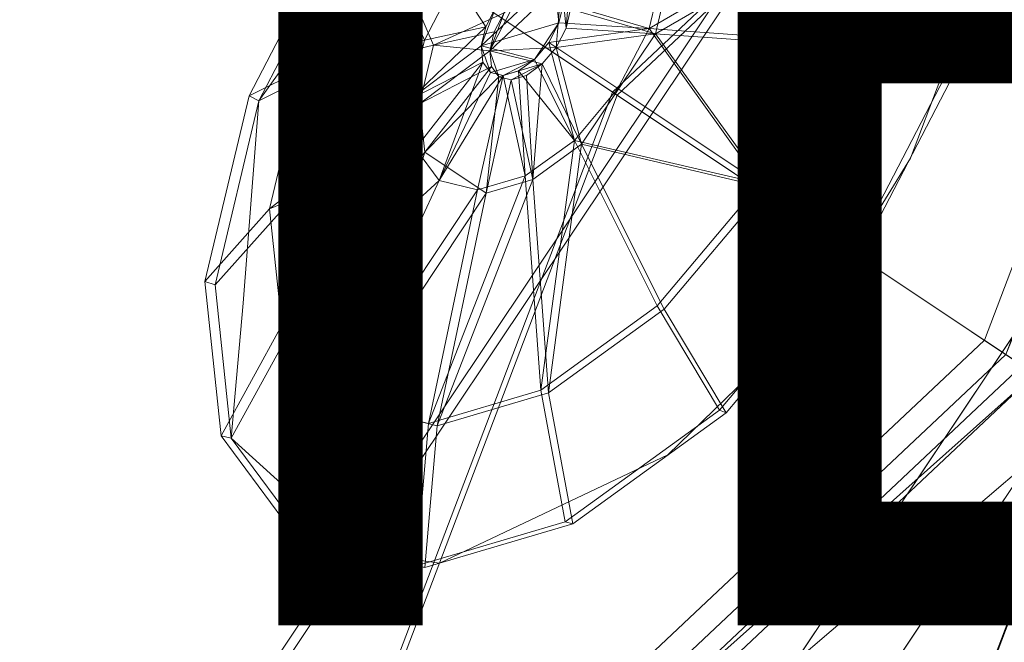
# Model space of a CAD drawing. Units: metres. Extents: x -2.563 to -2.216, y 0.369 to 0.77.
# Drawn here: x -2.348 to -2.296, y 0.649 to 0.682 of the extents above; entities that cross this region are included whole.
import ezdxf
from ezdxf.enums import TextEntityAlignment as Align

# ---------------------------------------------------------------- set-up
doc = ezdxf.new("R2010")
doc.units = ezdxf.units.M
doc.header["$MEASUREMENT"] = 0
for name, color, linetype in [('Mobilier 2D', 7, 'Continuous'), ('Mobilier 2D texte', 7, 'Continuous'), ('Mobilier 3D', 7, 'Continuous')]:
    doc.layers.add(name, color=color, linetype=linetype)
doc.styles.add('Verdana', font='verdana.ttf', dxfattribs={"height": 0.06})

# ---------------------------------------------------------------- blocks, each defined once
blk = doc.blocks.new('trepied')
at = {"layer": 'Mobilier 2D', "color": 8, "linetype": 'Continuous', "lineweight": 0}
for p, q in [((0.032263, 0.122278), (0.023947, 0.110629)), ((0.057969, 0.107633), (0.06165, 0.117329)), ((0.023947, 0.110629), (0.023131, 0.100042)), ((0.055363, 0.103385), (0.057969, 0.107633)), ((0.051891, 0.098537), (0.055363, 0.103385)), ((0.023131, 0.100042), (0.022499, 0.092989)), ((0.045303, 0.092121), (0.051891, 0.098537)), ((0.015363, 0.050084), (0.06731, 0.094452)), ((0.022499, 0.092989), (0.028997, 0.087108)), ((0.033375, 0.086463), (0.045303, 0.092121)), ((0.028997, 0.087108), (0.033375, 0.086463))]:
    blk.add_line(p, q, dxfattribs=at)
at = {"layer": 'Mobilier 3D', "color": 1, "linetype": 'Continuous', "lineweight": 0}
blk.add_polyline3d([(-0.022097, 0.154192, 1.131029), (0.027014, 0.200456, 1.108384), (0.026725, 0.197019, 1.105869), (-0.020132, 0.152879, 1.127475), (-0.042981, 0.092697, 1.105869), (-0.028439, 0.051727, 1.053708), (0.014977, 0.05397, 1.001546), (0.061834, 0.098111, 0.97994), (0.084684, 0.158293, 1.001546), (0.070141, 0.199262, 1.053708), (0.026725, 0.197019, 1.105869), (0.027014, 0.200456, 1.108384), (0.072519, 0.202806, 1.053713), (0.087761, 0.159866, 0.999042), (0.063812, 0.096789, 0.976397), (0.014701, 0.050524, 0.999042), (-0.030803, 0.048174, 1.053713), (-0.046046, 0.091114, 1.108384)], close=True, dxfattribs=at)
at = {"layer": 'Mobilier 2D texte', "color": 6, "linetype": 'ByBlock', "lineweight": -2, "style": 'Verdana'}
blk.add_text('TREPIED', height=0.06, dxfattribs=at).set_placement((-0.184344, 0.064468), align=Align.BOTTOM_LEFT)
at = {"layer": 'Mobilier 3D', "color": 1, "linetype": 'Continuous', "lineweight": 0}
mesh = blk.add_polyface(dxfattribs=at)
corners = [(0.015363, 0.050084, 0.999575), (-0.028322, 0.050468, 1.054241), (-0.030141, 0.047734, 1.054245), (0.064473, 0.096348, 0.97693), (0.015576, 0.052735, 1.001501), (-0.043025, 0.09189, 1.106979), (-0.019922, 0.152739, 1.128824), (-0.045382, 0.090673, 1.108914), (0.062951, 0.097365, 0.979657), (0.088421, 0.159423, 0.999575), (0.027676, 0.200012, 1.108914), (0.07135, 0.199635, 1.05424), (0.073179, 0.202363, 1.054245), (0.086053, 0.158213, 1.001502), (-0.021434, 0.153749, 1.131559), (0.027453, 0.197368, 1.106979)]
mesh.append_faces([[corners[k] for k in face] for face in [(14, 15, 10)]], dxfattribs={"vtx0": -1, "color": 1})
mesh.append_faces([[corners[k] for k in face] for face in [(0, 1, 2), (9, 8, 3), (10, 11, 12), (5, 7, 1), (13, 12, 11)]], dxfattribs={"vtx0": -1, "vtx1": -1, "color": 1})
mesh.append_faces([[corners[k] for k in face] for face in [(14, 6, 15), (1, 7, 2), (0, 4, 1), (13, 9, 12)]], dxfattribs={"vtx0": -1, "vtx2": -1, "color": 1})
mesh.append_faces([[corners[k] for k in face] for face in [(0, 3, 4), (5, 6, 7), (8, 4, 3), (13, 8, 9), (14, 7, 6)]], dxfattribs={"vtx1": -1, "vtx2": -1, "color": 1})
mesh.append_faces([[corners[k] for k in face] for face in [(10, 15, 11)]], dxfattribs={"vtx2": -1, "color": 1})
mesh = blk.add_polyface(dxfattribs=at)
corners = [(0.091487, 0.181243, 0.004259), (-0.01097, 0.027906, 0.631002), (-0.007786, 0.031766, 0.63172), (0.094586, 0.184977, 0.005679)]
mesh.append_faces([[corners[k] for k in face] for face in [(0, 1, 2, 3)]], dxfattribs={"color": 1})
mesh = blk.add_polyface(dxfattribs=at)
corners = [(0.094586, 0.184977, 0.005679), (-0.007786, 0.031766, 0.63172), (0.033905, 0.00391, 0.63172), (0.136277, 0.15712, 0.005679)]
mesh.append_faces([[corners[k] for k in face] for face in [(0, 1, 2, 3)]], dxfattribs={"color": 1})
mesh = blk.add_polyface(dxfattribs=at)
corners = [(0.091487, 0.181243, 0.004259), (0.11031, 0.168666, 0.004259), (0.007853, 0.015328, 0.631002), (-0.01097, 0.027906, 0.631002)]
mesh.append_faces([[corners[k] for k in face] for face in [(0, 1, 2, 3)]], dxfattribs={"color": 1})
mesh = blk.add_polyface(dxfattribs=at)
corners = [(0.008111, 0.134007, 1.148654), (0.042419, 0.111083, 1.165449), (0.083878, 0.150139, 1.146333), (0.054301, 0.177521, 1.127355)]
mesh.append_faces([[corners[k] for k in face] for face in [(0, 1, 2, 3)]], dxfattribs={"color": 1})
mesh = blk.add_polyface(dxfattribs=at)
corners = [(0.054153, 0.176743, 1.126685), (0.083597, 0.149485, 1.145577), (0.042661, 0.110922, 1.164453), (0.008507, 0.133743, 1.147733)]
mesh.append_faces([[corners[k] for k in face] for face in [(0, 1, 2, 3)]], dxfattribs={"color": 1})
mesh = blk.add_polyface(dxfattribs=at)
corners = [(0.007853, 0.015328, 0.631002), (-0.000828, 0.002337, 2.099992), (0.007557, 0.014886, 2.099998), (0.102266, 0.156627, 0), (-0.000446, 0.002908, 0.628848), (0.11031, 0.168666, 0.004259)]
mesh.append_faces([[corners[k] for k in face] for face in [(0, 1, 2)]], dxfattribs={"vtx0": -1, "color": 1})
mesh.append_faces([[corners[k] for k in face] for face in [(0, 3, 4), (0, 4, 1)]], dxfattribs={"vtx0": -1, "vtx2": -1, "color": 1})
mesh.append_faces([[corners[k] for k in face] for face in [(0, 5, 3)]], dxfattribs={"vtx2": -1, "color": 1})
mesh = blk.add_polyface(dxfattribs=at)
corners = [(0.011663, 0.013182, 0.63105), (0.011369, 0.012742, 2.099998), (0.002798, -0.000086, 2.099992), (0.105891, 0.154205, 0), (0.003179, 0.000485, 0.628848), (0.114114, 0.166511, 0.004354)]
mesh.append_faces([[corners[k] for k in face] for face in [(3, 0, 4)]], dxfattribs={"vtx0": -1, "vtx1": -1, "color": 1})
mesh.append_faces([[corners[k] for k in face] for face in [(0, 2, 4)]], dxfattribs={"vtx0": -1, "vtx2": -1, "color": 1})
mesh.append_faces([[corners[k] for k in face] for face in [(0, 1, 2), (3, 5, 0)]], dxfattribs={"vtx2": -1, "color": 1})
mesh = blk.add_polyface(dxfattribs=at)
corners = [(0.114114, 0.166511, 0.004354), (0.134053, 0.153188, 0.004354), (0.031602, -0.000141, 0.63105), (0.011663, 0.013182, 0.63105)]
mesh.append_faces([[corners[k] for k in face] for face in [(0, 1, 2, 3)]], dxfattribs={"color": 1})
mesh = blk.add_polyface(dxfattribs=at)
corners = [(0.084684, 0.158293, 1.001546), (0.061834, 0.098111, 0.97994), (0.088355, 0.08039, 1.00401), (0.110615, 0.139017, 1.025058)]
mesh.append_faces([[corners[k] for k in face] for face in [(0, 1, 2, 3)]], dxfattribs={"color": 1})
mesh = blk.add_polyface(dxfattribs=at)
corners = [(0.134053, 0.153188, 0.004354), (0.136277, 0.15712, 0.005679), (0.033905, 0.00391, 0.63172), (0.031602, -0.000141, 0.63105)]
mesh.append_faces([[corners[k] for k in face] for face in [(0, 1, 2, 3)]], dxfattribs={"color": 1})
mesh = blk.add_polyface(dxfattribs=at)
corners = [(0.105891, 0.154205, 0), (0.003179, 0.000485, 0.628848), (-0.000446, 0.002908, 0.628848), (0.102266, 0.156627, 0)]
mesh.append_faces([[corners[k] for k in face] for face in [(0, 1, 2, 3)]], dxfattribs={"color": 1})
mesh = blk.add_polyface(dxfattribs=at)
corners = [(0.042419, 0.111083, 1.165449), (0.06731, 0.094452, 1.168051), (0.101127, 0.12631, 1.152458), (0.083878, 0.150139, 1.146333)]
mesh.append_faces([[corners[k] for k in face] for face in [(0, 1, 2, 3)]], dxfattribs={"color": 1})
mesh = blk.add_polyface(dxfattribs=at)
corners = [(0.042661, 0.110922, 1.164453), (0.083597, 0.149485, 1.145577), (0.100654, 0.125921, 1.151634), (0.067274, 0.094476, 1.167026)]
mesh.append_faces([[corners[k] for k in face] for face in [(0, 1, 2, 3)]], dxfattribs={"color": 1})
mesh = blk.add_polyface(dxfattribs=at)
corners = [(0.008111, 0.134007, 1.148654), (-0.014414, 0.074681, 1.127355), (0.022202, 0.057835, 1.146333), (0.042419, 0.111083, 1.165449)]
mesh.append_faces([[corners[k] for k in face] for face in [(0, 1, 2, 3)]], dxfattribs={"color": 1})
mesh = blk.add_polyface(dxfattribs=at)
corners = [(-0.013752, 0.075116, 1.126685), (0.008507, 0.133743, 1.147733), (0.042661, 0.110922, 1.164453), (0.022699, 0.058345, 1.145577)]
mesh.append_faces([[corners[k] for k in face] for face in [(0, 1, 2, 3)]], dxfattribs={"color": 1})
mesh = blk.add_polyface(dxfattribs=at)
corners = [(0.062549, 0.122475, 1.052672), (0.060244, 0.112784, 1.047483), (0.05397, 0.113708, 1.051542), (0.055707, 0.12101, 1.055451)]
mesh.append_faces([[corners[k] for k in face] for face in [(0, 1, 2, 3)]], dxfattribs={"color": 1})
mesh = blk.add_polyface(dxfattribs=at)
corners = [(0.062795, 0.122142, 1.053101), (0.060505, 0.112517, 1.047948), (0.060244, 0.112784, 1.047483), (0.062549, 0.122475, 1.052672)]
mesh.append_faces([[corners[k] for k in face] for face in [(0, 1, 2, 3)]], dxfattribs={"color": 1})
mesh = blk.add_polyface(dxfattribs=at)
corners = [(0.062795, 0.122142, 1.053101), (0.055989, 0.120684, 1.055866), (0.054264, 0.113437, 1.051986), (0.060505, 0.112517, 1.047948)]
mesh.append_faces([[corners[k] for k in face] for face in [(0, 1, 2, 3)]], dxfattribs={"color": 1})
mesh = blk.add_polyface(dxfattribs=at)
corners = [(0.044319, 0.114397, 1.059831), (0.045054, 0.117485, 1.061484), (0.055707, 0.12101, 1.055451), (0.039853, 0.115704, 1.064512), (0.05397, 0.113708, 1.051542)]
mesh.append_faces([[corners[k] for k in face] for face in [(0, 2, 4)]], dxfattribs={"vtx0": -1, "color": 1})
mesh.append_faces([[corners[k] for k in face] for face in [(0, 1, 2)]], dxfattribs={"vtx0": -1, "vtx2": -1, "color": 1})
mesh.append_faces([[corners[k] for k in face] for face in [(0, 3, 1)]], dxfattribs={"vtx2": -1, "color": 1})
mesh = blk.add_polyface(dxfattribs=at)
corners = [(0.023947, 0.110629, 1.09187), (0.02902, 0.120397, 1.09368), (0.02854, 0.120718, 1.093532), (0.023431, 0.110882, 1.09171)]
mesh.append_faces([[corners[k] for k in face] for face in [(0, 1, 2, 3)]], dxfattribs={"color": 1})
mesh = blk.add_polyface(dxfattribs=at)
corners = [(0.023431, 0.110882, 1.09171), (0.02854, 0.120718, 1.093532), (0.030084, 0.119686, 1.086236), (0.026236, 0.112276, 1.084863)]
mesh.append_faces([[corners[k] for k in face] for face in [(0, 1, 2, 3)]], dxfattribs={"color": 1})
mesh = blk.add_polyface(dxfattribs=at)
corners = [(0.023947, 0.110629, 1.09187), (0.026737, 0.112015, 1.085059), (0.030557, 0.11937, 1.086421), (0.02902, 0.120397, 1.09368)]
mesh.append_faces([[corners[k] for k in face] for face in [(0, 1, 2, 3)]], dxfattribs={"color": 1})
mesh = blk.add_polyface(dxfattribs=at)
corners = [(0.044652, 0.114123, 1.060242), (0.045378, 0.117174, 1.061875), (0.040226, 0.115409, 1.064875), (0.055989, 0.120684, 1.055866), (0.054264, 0.113437, 1.051986)]
mesh.append_faces([[corners[k] for k in face] for face in [(0, 1, 2)]], dxfattribs={"vtx0": -1, "color": 1})
mesh.append_faces([[corners[k] for k in face] for face in [(0, 3, 1)]], dxfattribs={"vtx0": -1, "vtx2": -1, "color": 1})
mesh.append_faces([[corners[k] for k in face] for face in [(0, 4, 3)]], dxfattribs={"vtx2": -1, "color": 1})
mesh = blk.add_polyface(dxfattribs=at)
corners = [(0.035787, 0.114499, 1.068571), (0.034216, 0.116925, 1.074505), (0.036318, 0.115521, 1.06876), (0.032588, 0.113791, 1.073924), (0.030084, 0.119686, 1.086236), (0.026236, 0.112276, 1.084863)]
mesh.append_faces([[corners[k] for k in face] for face in [(0, 1, 2)]], dxfattribs={"vtx0": -1, "color": 1})
mesh.append_faces([[corners[k] for k in face] for face in [(3, 4, 1)]], dxfattribs={"vtx0": -1, "vtx2": -1, "color": 1})
mesh.append_faces([[corners[k] for k in face] for face in [(0, 3, 1)]], dxfattribs={"vtx1": -1, "vtx2": -1, "color": 1})
mesh.append_faces([[corners[k] for k in face] for face in [(3, 5, 4)]], dxfattribs={"vtx2": -1, "color": 1})
mesh = blk.add_polyface(dxfattribs=at)
corners = [(0.026737, 0.112015, 1.085059), (0.033064, 0.113524, 1.074164), (0.030557, 0.11937, 1.086421)]
mesh.append_faces([[corners[k] for k in face] for face in [(0, 1, 2)]], dxfattribs={"color": 1})
mesh = blk.add_polyface(dxfattribs=at)
corners = [(0.033064, 0.113524, 1.074164), (0.036754, 0.11523, 1.069046), (0.036917, 0.119291, 1.074164), (0.030557, 0.11937, 1.086421)]
mesh.append_faces([[corners[k] for k in face] for face in [(0, 1, 2, 3)]], dxfattribs={"color": 1})
mesh = blk.add_polyface(dxfattribs=at)
corners = [(0.035547, 0.113491, 1.068031), (0.039613, 0.114696, 1.063973), (0.038341, 0.112792, 1.063973), (0.037502, 0.112185, 1.064512), (0.036693, 0.111945, 1.06532), (0.039363, 0.117086, 1.066272), (0.036318, 0.115521, 1.06876), (0.039082, 0.113674, 1.063784), (0.036037, 0.112109, 1.066272), (0.037059, 0.116403, 1.068571), (0.035787, 0.114499, 1.068571), (0.039853, 0.115704, 1.064512), (0.035635, 0.112652, 1.067224)]
mesh.append_faces([[corners[k] for k in face] for face in [(5, 6, 9)]], dxfattribs={"vtx0": -1, "color": 1})
mesh.append_faces([[corners[k] for k in face] for face in [(8, 2, 4)]], dxfattribs={"vtx0": -1, "vtx1": -1, "color": 1})
mesh.append_faces([[corners[k] for k in face] for face in [(0, 1, 2), (5, 0, 6), (5, 1, 0), (8, 0, 2)]], dxfattribs={"vtx0": -1, "vtx1": -1, "vtx2": -1, "color": 1})
mesh.append_faces([[corners[k] for k in face] for face in [(2, 3, 4), (1, 7, 2), (0, 10, 6), (5, 11, 1), (8, 12, 0)]], dxfattribs={"vtx2": -1, "color": 1})
mesh = blk.add_polyface(dxfattribs=at)
corners = [(0.039744, 0.116766, 1.066603), (0.03999, 0.11442, 1.064345), (0.040139, 0.116233, 1.065668), (0.037123, 0.111718, 1.065668), (0.037917, 0.111953, 1.064875), (0.038741, 0.11255, 1.064345), (0.035997, 0.113236, 1.06833), (0.036084, 0.112412, 1.067538), (0.036479, 0.111879, 1.066603), (0.037482, 0.116095, 1.06886), (0.036754, 0.11523, 1.069046), (0.039469, 0.113416, 1.064159), (0.0391, 0.116927, 1.067538), (0.036233, 0.114225, 1.06886), (0.040226, 0.115409, 1.064875)]
mesh.append_faces([[corners[k] for k in face] for face in [(9, 0, 12), (2, 1, 14)]], dxfattribs={"vtx0": -1, "color": 1})
mesh.append_faces([[corners[k] for k in face] for face in [(0, 1, 2), (11, 6, 5)]], dxfattribs={"vtx0": -1, "vtx1": -1, "color": 1})
mesh.append_faces([[corners[k] for k in face] for face in [(11, 0, 6), (5, 6, 8), (9, 6, 0)]], dxfattribs={"vtx0": -1, "vtx1": -1, "vtx2": -1, "color": 1})
mesh.append_faces([[corners[k] for k in face] for face in [(5, 8, 3)]], dxfattribs={"vtx0": -1, "vtx2": -1, "color": 1})
mesh.append_faces([[corners[k] for k in face] for face in [(9, 10, 6), (11, 1, 0)]], dxfattribs={"vtx1": -1, "vtx2": -1, "color": 1})
mesh.append_faces([[corners[k] for k in face] for face in [(3, 4, 5), (6, 7, 8), (10, 13, 6)]], dxfattribs={"vtx2": -1, "color": 1})
mesh = blk.add_polyface(dxfattribs=at)
corners = [(0.050122, 0.106298, 1.05017), (0.042691, 0.111263, 1.05925), (0.044319, 0.114397, 1.059831), (0.039613, 0.114696, 1.063973), (0.039853, 0.115704, 1.064512), (0.039082, 0.113674, 1.063784), (0.05397, 0.113708, 1.051542)]
mesh.append_faces([[corners[k] for k in face] for face in [(0, 2, 6)]], dxfattribs={"vtx0": -1, "color": 1})
mesh.append_faces([[corners[k] for k in face] for face in [(0, 1, 2), (1, 5, 2), (5, 3, 2)]], dxfattribs={"vtx1": -1, "vtx2": -1, "color": 1})
mesh.append_faces([[corners[k] for k in face] for face in [(3, 4, 2)]], dxfattribs={"vtx2": -1, "color": 1})
mesh = blk.add_polyface(dxfattribs=at)
corners = [(0.033064, 0.113524, 1.074164), (0.036233, 0.114225, 1.06886), (0.036754, 0.11523, 1.069046), (0.026737, 0.112015, 1.085059), (0.032338, 0.110474, 1.07253), (0.035997, 0.113236, 1.06833), (0.036084, 0.112412, 1.067538), (0.025012, 0.104768, 1.081179)]
mesh.append_faces([[corners[k] for k in face] for face in [(0, 1, 2)]], dxfattribs={"vtx0": -1, "color": 1})
mesh.append_faces([[corners[k] for k in face] for face in [(0, 4, 5)]], dxfattribs={"vtx0": -1, "vtx1": -1, "vtx2": -1, "color": 1})
mesh.append_faces([[corners[k] for k in face] for face in [(0, 5, 1)]], dxfattribs={"vtx0": -1, "vtx2": -1, "color": 1})
mesh.append_faces([[corners[k] for k in face] for face in [(0, 3, 4)]], dxfattribs={"vtx1": -1, "vtx2": -1, "color": 1})
mesh.append_faces([[corners[k] for k in face] for face in [(4, 6, 5), (3, 7, 4)]], dxfattribs={"vtx2": -1, "color": 1})
mesh = blk.add_polyface(dxfattribs=at)
corners = [(0.039469, 0.113416, 1.064159), (0.044652, 0.114123, 1.060242), (0.03999, 0.11442, 1.064345), (0.040799, 0.108356, 1.060242), (0.050445, 0.106082, 1.050624), (0.040226, 0.115409, 1.064875)]
mesh.append_faces([[corners[k] for k in face] for face in [(0, 1, 2), (3, 1, 0)]], dxfattribs={"vtx0": -1, "vtx1": -1, "color": 1})
mesh.append_faces([[corners[k] for k in face] for face in [(3, 4, 1), (1, 5, 2)]], dxfattribs={"vtx2": -1, "color": 1})
mesh = blk.add_polyface(dxfattribs=at)
corners = [(0.035635, 0.112652, 1.067224), (0.031854, 0.110703, 1.072271), (0.035547, 0.113491, 1.068031), (0.032588, 0.113791, 1.073924), (0.035787, 0.114499, 1.068571), (0.026236, 0.112276, 1.084863), (0.024498, 0.104974, 1.080954)]
mesh.append_faces([[corners[k] for k in face] for face in [(1, 3, 4), (1, 4, 2), (1, 5, 3)]], dxfattribs={"vtx0": -1, "vtx2": -1, "color": 1})
mesh.append_faces([[corners[k] for k in face] for face in [(0, 1, 2)]], dxfattribs={"vtx1": -1, "color": 1})
mesh.append_faces([[corners[k] for k in face] for face in [(1, 6, 5)]], dxfattribs={"vtx2": -1, "color": 1})
mesh = blk.add_polyface(dxfattribs=at)
corners = [(0.037846, 0.106698, 1.061484), (0.037502, 0.112185, 1.064512), (0.040418, 0.108559, 1.059831), (0.038341, 0.112792, 1.063973), (0.044748, 0.099906, 1.051542), (0.038667, 0.095507, 1.055451), (0.039082, 0.113674, 1.063784)]
mesh.append_faces([[corners[k] for k in face] for face in [(3, 2, 1), (0, 2, 5)]], dxfattribs={"vtx0": -1, "vtx1": -1, "color": 1})
mesh.append_faces([[corners[k] for k in face] for face in [(6, 2, 3)]], dxfattribs={"vtx1": -1, "color": 1})
mesh.append_faces([[corners[k] for k in face] for face in [(0, 1, 2)]], dxfattribs={"vtx1": -1, "vtx2": -1, "color": 1})
mesh.append_faces([[corners[k] for k in face] for face in [(2, 4, 5)]], dxfattribs={"vtx2": -1, "color": 1})
mesh = blk.add_polyface(dxfattribs=at)
corners = [(0.040418, 0.108559, 1.059831), (0.050122, 0.106298, 1.05017), (0.044748, 0.099906, 1.051542), (0.042691, 0.111263, 1.05925), (0.039082, 0.113674, 1.063784)]
mesh.append_faces([[corners[k] for k in face] for face in [(0, 1, 2)]], dxfattribs={"vtx0": -1, "color": 1})
mesh.append_faces([[corners[k] for k in face] for face in [(0, 3, 1)]], dxfattribs={"vtx0": -1, "vtx2": -1, "color": 1})
mesh.append_faces([[corners[k] for k in face] for face in [(0, 4, 3)]], dxfattribs={"vtx2": -1, "color": 1})
mesh = blk.add_polyface(dxfattribs=at)
corners = [(0.054264, 0.113437, 1.051986), (0.044652, 0.114123, 1.060242), (0.050445, 0.106082, 1.050624)]
mesh.append_faces([[corners[k] for k in face] for face in [(0, 1, 2)]], dxfattribs={"color": 1})
mesh = blk.add_polyface(dxfattribs=at)
corners = [(0.060244, 0.112784, 1.047483), (0.055135, 0.102948, 1.045661), (0.050122, 0.106298, 1.05017), (0.05397, 0.113708, 1.051542)]
mesh.append_faces([[corners[k] for k in face] for face in [(0, 1, 2, 3)]], dxfattribs={"color": 1})
mesh = blk.add_polyface(dxfattribs=at)
corners = [(0.039075, 0.095371, 1.055866), (0.045111, 0.099738, 1.051986), (0.040799, 0.108356, 1.060242), (0.038741, 0.11255, 1.064345), (0.037917, 0.111953, 1.064875), (0.038258, 0.106518, 1.061875), (0.039469, 0.113416, 1.064159), (0.037123, 0.111718, 1.065668)]
mesh.append_faces([[corners[k] for k in face] for face in [(0, 2, 5)]], dxfattribs={"vtx0": -1, "vtx1": -1, "color": 1})
mesh.append_faces([[corners[k] for k in face] for face in [(2, 3, 5)]], dxfattribs={"vtx0": -1, "vtx1": -1, "vtx2": -1, "color": 1})
mesh.append_faces([[corners[k] for k in face] for face in [(7, 5, 4)]], dxfattribs={"vtx1": -1, "color": 1})
mesh.append_faces([[corners[k] for k in face] for face in [(3, 4, 5)]], dxfattribs={"vtx1": -1, "vtx2": -1, "color": 1})
mesh.append_faces([[corners[k] for k in face] for face in [(0, 1, 2), (2, 6, 3)]], dxfattribs={"vtx2": -1, "color": 1})
mesh = blk.add_polyface(dxfattribs=at)
corners = [(0.055432, 0.102749, 1.046139), (0.060505, 0.112517, 1.047948), (0.054264, 0.113437, 1.051986), (0.050445, 0.106082, 1.050624)]
mesh.append_faces([[corners[k] for k in face] for face in [(0, 1, 2, 3)]], dxfattribs={"color": 1})
mesh = blk.add_polyface(dxfattribs=at)
corners = [(0.032124, 0.108131, 1.069796), (0.025137, 0.098893, 1.075104), (0.024498, 0.104974, 1.080954), (0.031854, 0.110703, 1.072271), (0.035635, 0.112652, 1.067224)]
mesh.append_faces([[corners[k] for k in face] for face in [(0, 3, 4)]], dxfattribs={"vtx0": -1, "color": 1})
mesh.append_faces([[corners[k] for k in face] for face in [(0, 2, 3)]], dxfattribs={"vtx0": -1, "vtx2": -1, "color": 1})
mesh.append_faces([[corners[k] for k in face] for face in [(0, 1, 2)]], dxfattribs={"vtx2": -1, "color": 1})
mesh = blk.add_polyface(dxfattribs=at)
corners = [(0.033357, 0.106467, 1.066877), (0.036037, 0.112109, 1.066272), (0.036693, 0.111945, 1.06532), (0.035635, 0.112652, 1.067224), (0.032124, 0.108131, 1.069796), (0.025137, 0.098893, 1.075104), (0.028053, 0.094959, 1.068203)]
mesh.append_faces([[corners[k] for k in face] for face in [(0, 1, 2)]], dxfattribs={"vtx0": -1, "color": 1})
mesh.append_faces([[corners[k] for k in face] for face in [(0, 3, 1), (0, 4, 3), (0, 5, 4)]], dxfattribs={"vtx0": -1, "vtx2": -1, "color": 1})
mesh.append_faces([[corners[k] for k in face] for face in [(0, 6, 5)]], dxfattribs={"vtx2": -1, "color": 1})
mesh = blk.add_polyface(dxfattribs=at)
corners = [(0.060244, 0.112784, 1.047483), (0.060505, 0.112517, 1.047948), (0.055432, 0.102749, 1.046139), (0.055135, 0.102948, 1.045661)]
mesh.append_faces([[corners[k] for k in face] for face in [(0, 1, 2, 3)]], dxfattribs={"color": 1})
mesh = blk.add_polyface(dxfattribs=at)
corners = [(0.023431, 0.110882, 1.09171), (0.026236, 0.112276, 1.084863), (0.024498, 0.104974, 1.080954), (0.021125, 0.101191, 1.086522)]
mesh.append_faces([[corners[k] for k in face] for face in [(0, 1, 2, 3)]], dxfattribs={"color": 1})
mesh = blk.add_polyface(dxfattribs=at)
corners = [(0.032605, 0.107933, 1.070086), (0.032338, 0.110474, 1.07253), (0.025646, 0.098733, 1.075372), (0.025012, 0.104768, 1.081179), (0.036084, 0.112412, 1.067538)]
mesh.append_faces([[corners[k] for k in face] for face in [(0, 1, 2)]], dxfattribs={"vtx0": -1, "vtx1": -1, "color": 1})
mesh.append_faces([[corners[k] for k in face] for face in [(1, 3, 2), (0, 4, 1)]], dxfattribs={"vtx2": -1, "color": 1})
mesh = blk.add_polyface(dxfattribs=at)
corners = [(0.032605, 0.107933, 1.070086), (0.035809, 0.105792, 1.064319), (0.036479, 0.111879, 1.066603), (0.028541, 0.094827, 1.068523), (0.036084, 0.112412, 1.067538), (0.037123, 0.111718, 1.065668)]
mesh.append_faces([[corners[k] for k in face] for face in [(0, 2, 4)]], dxfattribs={"vtx0": -1, "color": 1})
mesh.append_faces([[corners[k] for k in face] for face in [(0, 1, 2)]], dxfattribs={"vtx0": -1, "vtx1": -1, "vtx2": -1, "color": 1})
mesh.append_faces([[corners[k] for k in face] for face in [(0, 3, 1), (1, 5, 2)]], dxfattribs={"vtx2": -1, "color": 1})
mesh = blk.add_polyface(dxfattribs=at)
corners = [(0.037502, 0.112185, 1.064512), (0.037846, 0.106698, 1.061484), (0.036693, 0.111945, 1.06532), (0.032805, 0.09377, 1.061302), (0.038667, 0.095507, 1.055451), (0.035367, 0.105964, 1.063959)]
mesh.append_faces([[corners[k] for k in face] for face in [(3, 1, 4)]], dxfattribs={"vtx0": -1, "color": 1})
mesh.append_faces([[corners[k] for k in face] for face in [(0, 1, 2)]], dxfattribs={"vtx1": -1, "color": 1})
mesh.append_faces([[corners[k] for k in face] for face in [(5, 2, 1), (3, 5, 1)]], dxfattribs={"vtx1": -1, "vtx2": -1, "color": 1})
mesh = blk.add_polyface(dxfattribs=at)
corners = [(0.023947, 0.110629, 1.09187), (0.021657, 0.101004, 1.086717), (0.025012, 0.104768, 1.081179), (0.026737, 0.112015, 1.085059)]
mesh.append_faces([[corners[k] for k in face] for face in [(0, 1, 2, 3)]], dxfattribs={"color": 1})
mesh = blk.add_polyface(dxfattribs=at)
corners = [(0.028053, 0.094959, 1.068203), (0.033357, 0.106467, 1.066877), (0.035367, 0.105964, 1.063959), (0.032805, 0.09377, 1.061302), (0.036693, 0.111945, 1.06532)]
mesh.append_faces([[corners[k] for k in face] for face in [(0, 1, 2)]], dxfattribs={"vtx1": -1, "vtx2": -1, "color": 1})
mesh.append_faces([[corners[k] for k in face] for face in [(2, 3, 0), (1, 4, 2)]], dxfattribs={"vtx2": -1, "color": 1})
mesh = blk.add_polyface(dxfattribs=at)
corners = [(0.038258, 0.106518, 1.061875), (0.033257, 0.093647, 1.061673), (0.039075, 0.095371, 1.055866), (0.037123, 0.111718, 1.065668), (0.035809, 0.105792, 1.064319)]
mesh.append_faces([[corners[k] for k in face] for face in [(0, 1, 2)]], dxfattribs={"vtx0": -1, "color": 1})
mesh.append_faces([[corners[k] for k in face] for face in [(0, 4, 1)]], dxfattribs={"vtx0": -1, "vtx2": -1, "color": 1})
mesh.append_faces([[corners[k] for k in face] for face in [(0, 3, 4)]], dxfattribs={"vtx2": -1, "color": 1})
mesh = blk.add_polyface(dxfattribs=at)
corners = [(0.042419, 0.111083, 1.165449), (0.022202, 0.057835, 1.146333), (0.050818, 0.051017, 1.152458), (0.06731, 0.094452, 1.168051)]
mesh.append_faces([[corners[k] for k in face] for face in [(0, 1, 2, 3)]], dxfattribs={"color": 1})
mesh = blk.add_polyface(dxfattribs=at)
corners = [(0.021125, 0.101191, 1.086522), (0.021657, 0.101004, 1.086717), (0.023947, 0.110629, 1.09187), (0.023431, 0.110882, 1.09171)]
mesh.append_faces([[corners[k] for k in face] for face in [(0, 1, 2, 3)]], dxfattribs={"color": 1})
mesh = blk.add_polyface(dxfattribs=at)
corners = [(0.042661, 0.110922, 1.164453), (0.067274, 0.094476, 1.167026), (0.050997, 0.051603, 1.151634), (0.022699, 0.058345, 1.145577)]
mesh.append_faces([[corners[k] for k in face] for face in [(0, 1, 2, 3)]], dxfattribs={"color": 1})
mesh = blk.add_polyface(dxfattribs=at)
corners = [(0.050445, 0.106082, 1.050624), (0.040799, 0.108356, 1.060242), (0.045111, 0.099738, 1.051986)]
mesh.append_faces([[corners[k] for k in face] for face in [(0, 1, 2)]], dxfattribs={"color": 1})
mesh = blk.add_polyface(dxfattribs=at)
corners = [(0.028541, 0.094827, 1.068523), (0.032605, 0.107933, 1.070086), (0.025646, 0.098733, 1.075372)]
mesh.append_faces([[corners[k] for k in face] for face in [(0, 1, 2)]], dxfattribs={"color": 1})
mesh = blk.add_polyface(dxfattribs=at)
corners = [(0.048003, 0.094464, 1.047483), (0.044748, 0.099906, 1.051542), (0.050122, 0.106298, 1.05017), (0.055135, 0.102948, 1.045661)]
mesh.append_faces([[corners[k] for k in face] for face in [(0, 1, 2, 3)]], dxfattribs={"color": 1})
mesh = blk.add_polyface(dxfattribs=at)
corners = [(0.055432, 0.102749, 1.046139), (0.050445, 0.106082, 1.050624), (0.045111, 0.099738, 1.051986), (0.048349, 0.094324, 1.047948)]
mesh.append_faces([[corners[k] for k in face] for face in [(0, 1, 2, 3)]], dxfattribs={"color": 1})
mesh = blk.add_polyface(dxfattribs=at)
corners = [(0.033257, 0.093647, 1.061673), (0.035809, 0.105792, 1.064319), (0.028541, 0.094827, 1.068523)]
mesh.append_faces([[corners[k] for k in face] for face in [(0, 1, 2)]], dxfattribs={"color": 1})
mesh = blk.add_polyface(dxfattribs=at)
corners = [(0.021125, 0.101191, 1.086522), (0.024498, 0.104974, 1.080954), (0.025137, 0.098893, 1.075104), (0.021973, 0.09312, 1.078757)]
mesh.append_faces([[corners[k] for k in face] for face in [(0, 1, 2, 3)]], dxfattribs={"color": 1})
mesh = blk.add_polyface(dxfattribs=at)
corners = [(0.022499, 0.092989, 1.079006), (0.025646, 0.098733, 1.075372), (0.025012, 0.104768, 1.081179), (0.021657, 0.101004, 1.086717)]
mesh.append_faces([[corners[k] for k in face] for face in [(0, 1, 2, 3)]], dxfattribs={"color": 1})
mesh = blk.add_polyface(dxfattribs=at)
corners = [(0.055432, 0.102749, 1.046139), (0.048349, 0.094324, 1.047948), (0.048003, 0.094464, 1.047483), (0.055135, 0.102948, 1.045661)]
mesh.append_faces([[corners[k] for k in face] for face in [(0, 1, 2, 3)]], dxfattribs={"color": 1})
mesh = blk.add_polyface(dxfattribs=at)
corners = [(0.022499, 0.092989, 1.079006), (0.021657, 0.101004, 1.086717), (0.021125, 0.101191, 1.086522), (0.021973, 0.09312, 1.078757)]
mesh.append_faces([[corners[k] for k in face] for face in [(0, 1, 2, 3)]], dxfattribs={"color": 1})
mesh = blk.add_polyface(dxfattribs=at)
corners = [(0.039932, 0.088625, 1.052672), (0.038667, 0.095507, 1.055451), (0.044748, 0.099906, 1.051542), (0.048003, 0.094464, 1.047483)]
mesh.append_faces([[corners[k] for k in face] for face in [(0, 1, 2, 3)]], dxfattribs={"color": 1})
mesh = blk.add_polyface(dxfattribs=at)
corners = [(0.040334, 0.088525, 1.053101), (0.048349, 0.094324, 1.047948), (0.045111, 0.099738, 1.051986), (0.039075, 0.095371, 1.055866)]
mesh.append_faces([[corners[k] for k in face] for face in [(0, 1, 2, 3)]], dxfattribs={"color": 1})
mesh = blk.add_polyface(dxfattribs=at)
corners = [(0.021973, 0.09312, 1.078757), (0.025137, 0.098893, 1.075104), (0.028053, 0.094959, 1.068203), (0.025844, 0.087897, 1.069597)]
mesh.append_faces([[corners[k] for k in face] for face in [(0, 1, 2, 3)]], dxfattribs={"color": 1})
mesh = blk.add_polyface(dxfattribs=at)
corners = [(0.022499, 0.092989, 1.079006), (0.026343, 0.087803, 1.069909), (0.028541, 0.094827, 1.068523), (0.025646, 0.098733, 1.075372)]
mesh.append_faces([[corners[k] for k in face] for face in [(0, 1, 2, 3)]], dxfattribs={"color": 1})
mesh = blk.add_polyface(dxfattribs=at)
corners = [(0.014977, 0.05397, 1.001546), (0.042709, 0.037389, 1.025058), (0.088355, 0.08039, 1.00401), (0.061834, 0.098111, 0.97994)]
mesh.append_faces([[corners[k] for k in face] for face in [(0, 1, 2, 3)]], dxfattribs={"color": 1})
mesh = blk.add_polyface(dxfattribs=at)
corners = [(0.015576, 0.052735, 1.001501), (0.062951, 0.097365, 0.979657), (0.088911, 0.080019, 1.003217), (0.042721, 0.036505, 1.024516)]
mesh.append_faces([[corners[k] for k in face] for face in [(0, 1, 2, 3)]], dxfattribs={"color": 1})
mesh = blk.add_polyface(dxfattribs=at)
corners = [(0.014701, 0.050524, 0.999042), (0.063812, 0.096789, 0.976397), (0.064473, 0.096348, 0.97693), (0.015363, 0.050084, 0.999575)]
mesh.append_faces([[corners[k] for k in face] for face in [(0, 1, 2, 3)]], dxfattribs={"color": 1})
mesh = blk.add_polyface(dxfattribs=at)
corners = [(0.039932, 0.088625, 1.052672), (0.032151, 0.086319, 1.060437), (0.032805, 0.09377, 1.061302), (0.038667, 0.095507, 1.055451)]
mesh.append_faces([[corners[k] for k in face] for face in [(0, 1, 2, 3)]], dxfattribs={"color": 1})
mesh = blk.add_polyface(dxfattribs=at)
corners = [(0.032606, 0.086235, 1.060813), (0.040334, 0.088525, 1.053101), (0.039075, 0.095371, 1.055866), (0.033257, 0.093647, 1.061673)]
mesh.append_faces([[corners[k] for k in face] for face in [(0, 1, 2, 3)]], dxfattribs={"color": 1})
mesh = blk.add_polyface(dxfattribs=at)
corners = [(0.032151, 0.086319, 1.060437), (0.025844, 0.087897, 1.069597), (0.028053, 0.094959, 1.068203), (0.032805, 0.09377, 1.061302)]
mesh.append_faces([[corners[k] for k in face] for face in [(0, 1, 2, 3)]], dxfattribs={"color": 1})
mesh = blk.add_polyface(dxfattribs=at)
corners = [(0.032606, 0.086235, 1.060813), (0.033257, 0.093647, 1.061673), (0.028541, 0.094827, 1.068523), (0.026343, 0.087803, 1.069909)]
mesh.append_faces([[corners[k] for k in face] for face in [(0, 1, 2, 3)]], dxfattribs={"color": 1})
mesh = blk.add_polyface(dxfattribs=at)
corners = [(0.048003, 0.094464, 1.047483), (0.048349, 0.094324, 1.047948), (0.040334, 0.088525, 1.053101), (0.039932, 0.088625, 1.052672)]
mesh.append_faces([[corners[k] for k in face] for face in [(0, 1, 2, 3)]], dxfattribs={"color": 1})
mesh = blk.add_polyface(dxfattribs=at)
corners = [(0.050818, 0.051017, 1.152458), (0.083788, 0.051213, 1.148478), (0.093548, 0.07692, 1.157707), (0.06731, 0.094452, 1.168051)]
mesh.append_faces([[corners[k] for k in face] for face in [(0, 1, 2, 3)]], dxfattribs={"color": 1})
mesh = blk.add_polyface(dxfattribs=at)
corners = [(0.050997, 0.051603, 1.151634), (0.067274, 0.094476, 1.167026), (0.093211, 0.077146, 1.156801), (0.083586, 0.051796, 1.1477)]
mesh.append_faces([[corners[k] for k in face] for face in [(0, 1, 2, 3)]], dxfattribs={"color": 1})
mesh = blk.add_polyface(dxfattribs=at)
corners = [(0.026343, 0.087803, 1.069909), (0.022499, 0.092989, 1.079006), (0.021973, 0.09312, 1.078757), (0.025844, 0.087897, 1.069597)]
mesh.append_faces([[corners[k] for k in face] for face in [(0, 1, 2, 3)]], dxfattribs={"color": 1})
mesh = blk.add_polyface(dxfattribs=at)
corners = [(0.040334, 0.088525, 1.053101), (0.032606, 0.086235, 1.060813), (0.032151, 0.086319, 1.060437), (0.039932, 0.088625, 1.052672)]
mesh.append_faces([[corners[k] for k in face] for face in [(0, 1, 2, 3)]], dxfattribs={"color": 1})
mesh = blk.add_polyface(dxfattribs=at)
corners = [(0.032151, 0.086319, 1.060437), (0.032606, 0.086235, 1.060813), (0.026343, 0.087803, 1.069909), (0.025844, 0.087897, 1.069597)]
mesh.append_faces([[corners[k] for k in face] for face in [(0, 1, 2, 3)]], dxfattribs={"color": 1})

msp = doc.modelspace()

# ---------------------------------------------------------------- block references
msp.add_blockref('trepied', (-2.358985, 0.567016, 0))

doc.saveas('drawing.dxf')
